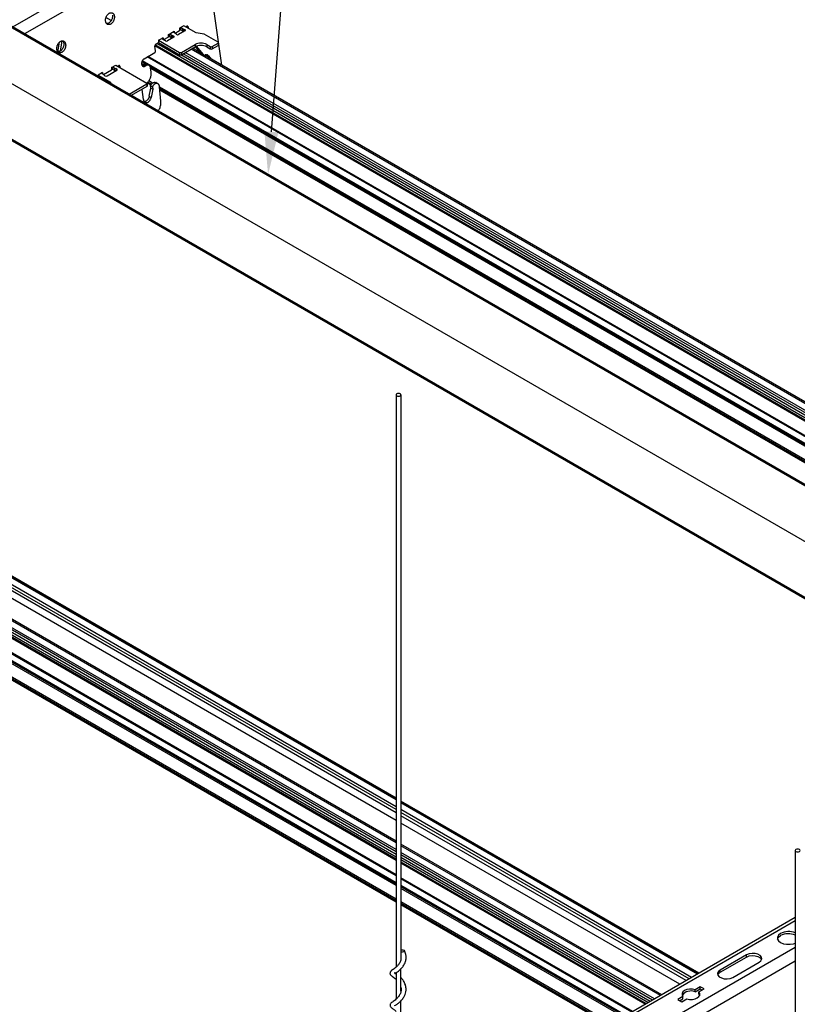
# Model space of a CAD drawing. Units: inches. Extents: x 0 to 66, y -3.2 to 36.
# Drawn here: x 18.7 to 25.5, y 4.4 to 13 of the extents above; entities that cross this region are included whole.
import ezdxf
from ezdxf import colors
from ezdxf.entities.mleader import LeaderData, LeaderLine
from ezdxf.math import Vec2, Vec3

# ---------------------------------------------------------------- set-up
doc = ezdxf.new("R2010")
doc.units = ezdxf.units.IN
doc.header["$MEASUREMENT"] = 0
doc.header["$PDMODE"] = 35
doc.layers.get('Defpoints').update_dxf_attribs({"color": 2})
doc.layers.add('HD DIMS', color=250, linetype='Continuous', lineweight=25)
doc.layers.add('HD-4', color=3, linetype='Continuous')
doc.styles.add('3-1SCALE', font='calibri.ttf', dxfattribs={"height": 0.375})
doc.styles.get("Standard").update_dxf_attribs({"font": 'arial.ttf', "height": 2})
doc.dimstyles.new('3-1 SCALE-A', dxfattribs={"dimtxt": 0.375, "dimasz": 0.375, "dimexe": 0.375, "dimexo": 0.375, "dimgap": 0.375, "dimtad": 1, "dimdec": 5, "dimzin": 3, "dimdsep": 46, "dimlunit": 4, "dimtxsty": '3-1SCALE', "dimcen": 0.375, "dimclrd": 256, "dimclre": 256, "dimclrt": 256, "dimazin": 1, "dimtfac": 1, "dimtdec": 5, "dimtofl": 0, "dimtmove": 0, "dimatfit": 3, "dimfxl": 1, "dimtolj": 1, "dimtzin": 0, "dimlwd": -1, "dimlwe": -1, "dimarcsym": 0})

# ---------------------------------------------------------------- blocks, each defined once
blk = doc.blocks.new('*D153')
at = {"layer": 'Defpoints', "color": 0, "transparency": 16777216}
for p in [(17.5051, 19.218), (17.5051, 19.218), (33.0923, 10.2188)]:
    blk.add_point(p, dxfattribs=at)
at = {"layer": 'HD DIMS', "transparency": 16777216}
blk.add_line((32.7675, 10.4063), (17.8298, 19.0305), dxfattribs=at)
for points in [[(17.8611, 19.0847), (17.7986, 18.9764), (17.5051, 19.218)], [(32.7987, 10.4604), (32.7362, 10.3522), (33.0923, 10.2188)]]:
    blk.add_solid(points, dxfattribs=at)
at = {"layer": 'HD DIMS', "transparency": 16777216, "insert": (25.6101, 15.2579), "char_height": 0.375, "attachment_point": 5, "rotation": 330, "style": '3-1SCALE', "bg_fill": 3, "box_fill_scale": 1.25, "bg_fill_color": 256, "bg_fill_true_color": 13158600, "bg_fill_transparency": 0}
blk.add_mtext('\\A1;{\\Q-30;36" [914mm] MIN}', dxfattribs=at)

msp = doc.modelspace()

# ---------------------------------------------------------------- linework, layer by layer
msp.add_line((19.3426, 12.5176), (19.3426, 12.5065))
at = {"layer": 'HD-4'}
for p, q in [((20.2024, 13.8675), (18.5937, 12.9389)), ((20.2595, 13.7792), (18.6987, 12.8782)), ((28.8765, 6.9902), (17.616, 13.4908)), ((28.8873, 6.9965), (17.6268, 13.497)), ((20.4243, 12.6043), (20.3047, 13.4568)), ((28.8765, 6.5026), (17.616, 13.0031)), ((19.4566, 12.9957), (19.4107, 13.0222)), ((20.0929, 12.9507), (20.0535, 12.928)), ((20.0633, 12.9321), (20.0535, 12.928)), ((20.0535, 12.928), (20.0535, 12.908)), ((20.0635, 12.9321), (20.0633, 12.9321)), ((20.0633, 12.9321), (20.0633, 12.9121)), ((20.0643, 12.9326), (20.0635, 12.9321)), ((20.0635, 12.9321), (20.0635, 12.9121)), ((20.0643, 12.9326), (20.0654, 12.9323)), ((20.0643, 12.9326), (20.0643, 12.9126)), ((20.0789, 12.9264), (20.0654, 12.9323)), ((20.0654, 12.9323), (20.0654, 12.9123)), ((20.0789, 12.9264), (20.0923, 12.9207)), ((20.0789, 12.9264), (20.0789, 12.9064)), ((20.0923, 12.9207), (20.101, 12.9165)), ((20.0923, 12.9207), (20.0923, 12.9007)), ((20.2007, 12.8885), (20.0929, 12.9507)), ((20.101, 12.9165), (20.101, 12.9058)), ((20.1102, 12.9407), (20.1184, 12.9455)), ((20.1135, 12.9388), (20.113, 12.9424)), ((20.1186, 12.9456), (20.1284, 12.9399)), ((20.1284, 12.9399), (20.1299, 12.9293)), ((19.8712, 12.8228), (19.9106, 12.8455)), ((19.9035, 12.8397), (19.9027, 12.8393)), ((19.9027, 12.8393), (19.9031, 12.8386)), ((19.9031, 12.8386), (19.9134, 12.8309)), ((19.9106, 12.8455), (19.9034, 12.8398)), ((19.9034, 12.8398), (19.9035, 12.8397)), ((19.9035, 12.8397), (19.9035, 12.8381)), ((19.9106, 12.8455), (19.9106, 12.8327)), ((19.9134, 12.8309), (19.9232, 12.8231)), ((19.9161, 12.8287), (19.9555, 12.8514)), ((20.0037, 12.8496), (19.9483, 12.8176)), ((19.9555, 12.8714), (20.0086, 12.9021)), ((19.9653, 12.8755), (19.9555, 12.8714)), ((19.9555, 12.8714), (19.9555, 12.8514)), ((19.9653, 12.8555), (19.9555, 12.8514)), ((19.9892, 12.8412), (19.9645, 12.8555)), ((19.9655, 12.8755), (19.9653, 12.8755)), ((19.9653, 12.8755), (19.9653, 12.8555)), ((19.9655, 12.8555), (19.9653, 12.8555)), ((19.9655, 12.8755), (19.9666, 12.8753)), ((19.9655, 12.8755), (19.9655, 12.8555)), ((19.9655, 12.8555), (19.9666, 12.8553)), ((19.9801, 12.8693), (19.9666, 12.8753)), ((19.9666, 12.8753), (19.9666, 12.8553)), ((19.9801, 12.8493), (19.9666, 12.8553)), ((19.9801, 12.8693), (19.9934, 12.8637)), ((19.9801, 12.8693), (19.9801, 12.8493)), ((19.9801, 12.8493), (19.9934, 12.8437)), ((19.9934, 12.8637), (20.002, 12.8603)), ((19.9934, 12.8637), (19.9934, 12.8437)), ((20.0086, 12.9021), (20.0015, 12.8964)), ((20.0015, 12.8964), (20.0015, 12.8963)), ((20.0015, 12.8963), (20.0019, 12.8957)), ((20.0019, 12.8957), (20.0122, 12.8879)), ((20.002, 12.8603), (20.002, 12.8486)), ((20.0086, 12.9021), (20.0086, 12.8903)), ((20.0122, 12.8879), (20.0221, 12.8802)), ((20.0149, 12.8858), (20.0535, 12.908)), ((20.0279, 12.8752), (20.0221, 12.8802)), ((20.1018, 12.9062), (20.0464, 12.8742)), ((20.0633, 12.9121), (20.0535, 12.908)), ((20.0635, 12.9121), (20.0633, 12.9121)), ((20.0643, 12.9126), (20.0635, 12.9121)), ((20.0643, 12.9126), (20.0654, 12.9123)), ((20.0789, 12.9064), (20.0654, 12.9123)), ((20.0789, 12.9064), (20.0923, 12.9007)), ((20.2706, 12.8777), (20.2007, 12.8885)), ((20.3917, 12.8078), (20.2706, 12.8777)), ((28.4542, 6.2588), (17.1937, 12.7594)), ((28.4542, 6.2463), (17.1937, 12.7469)), ((18.9898, 12.7233), (19.0037, 12.8069)), ((19.0236, 12.8176), (19.0085, 12.7276)), ((28.7586, 7.6257), (19.8385, 12.7752)), ((19.8445, 12.7303), (19.8386, 12.7725)), ((28.7611, 7.6341), (19.8412, 12.7835)), ((19.8456, 12.788), (19.8712, 12.8028)), ((28.7656, 7.6497), (19.8552, 12.7936)), ((19.8712, 12.8228), (20.0541, 12.7172)), ((19.8712, 12.8228), (19.8712, 12.8028)), ((19.8712, 12.8028), (20.0541, 12.6972)), ((19.9306, 12.8181), (19.9232, 12.8231)), ((20.0711, 12.7172), (20.1905, 12.7861)), ((20.0711, 12.6972), (20.1905, 12.7661)), ((28.7385, 7.7904), (20.1549, 12.7456)), ((20.2415, 12.7099), (20.1673, 12.7527)), ((20.2415, 12.7099), (20.1673, 12.7527)), ((20.1905, 12.7861), (20.1905, 12.7661)), ((20.2437, 12.7072), (20.1934, 12.7677)), ((20.1996, 12.7706), (20.2602, 12.6977)), ((20.2928, 12.7861), (20.3235, 12.7684)), ((20.2928, 12.7861), (20.2928, 12.7661)), ((20.2928, 12.7661), (20.3235, 12.7484)), ((20.3235, 12.7684), (20.3235, 12.7484)), ((20.3405, 12.7684), (20.3917, 12.7979)), ((20.3405, 12.7484), (20.3917, 12.7779)), ((20.3405, 12.7684), (20.3405, 12.7484)), ((20.3917, 12.7979), (20.3917, 12.7779)), ((20.3952, 12.7829), (20.3952, 12.8029)), ((19.7437, 12.6607), (19.8375, 12.7149)), ((28.7245, 7.509), (19.7721, 12.6771)), ((28.726, 7.514), (19.7772, 12.6801)), ((28.727, 7.5174), (19.7806, 12.682)), ((20.0541, 12.7172), (20.0541, 12.6972)), ((28.7691, 7.6703), (20.0647, 12.6953)), ((20.0711, 12.7172), (20.0711, 12.6972)), ((28.7691, 7.6935), (20.0863, 12.706)), ((28.7691, 7.7136), (20.1038, 12.7161)), ((20.2437, 12.7072), (20.2602, 12.6977)), ((20.2476, 12.7035), (20.2641, 12.694)), ((28.7493, 7.7984), (20.2712, 12.6927)), ((28.7493, 7.7984), (20.2712, 12.6927)), ((20.2906, 12.6973), (20.3071, 12.6878)), ((20.3158, 12.667), (20.2906, 12.6973)), ((20.3071, 12.6878), (20.3323, 12.6575)), ((19.4575, 12.584), (19.4961, 12.6062)), ((19.4673, 12.5881), (19.4575, 12.584)), ((19.4575, 12.584), (19.4575, 12.564)), ((19.4675, 12.588), (19.4673, 12.5881)), ((19.4673, 12.5881), (19.4673, 12.5681)), ((19.4675, 12.588), (19.4686, 12.5878)), ((19.4675, 12.588), (19.4675, 12.568)), ((19.4821, 12.5819), (19.4686, 12.5878)), ((19.4686, 12.5878), (19.4686, 12.5678)), ((19.4821, 12.5819), (19.4955, 12.5762)), ((19.4821, 12.5819), (19.4821, 12.5619)), ((19.5042, 12.5719), (19.4955, 12.5762)), ((19.4955, 12.5762), (19.4955, 12.5562)), ((19.4961, 12.6062), (19.7693, 12.4485)), ((19.5042, 12.5719), (19.5042, 12.5612)), ((19.5134, 12.5962), (19.5216, 12.601)), ((19.5164, 12.5963), (19.515, 12.5971)), ((19.5167, 12.5943), (19.5162, 12.5978)), ((19.5218, 12.601), (19.5317, 12.5954)), ((19.5317, 12.5954), (19.5331, 12.5848)), ((19.7416, 12.6101), (19.7222, 12.6212)), ((19.7555, 12.6158), (19.7242, 12.6339)), ((28.7098, 7.4585), (19.7281, 12.6434)), ((19.7361, 12.6069), (19.7446, 12.6118)), ((19.7361, 12.6069), (19.7526, 12.5974)), ((19.7446, 12.6118), (19.7611, 12.6023)), ((19.7611, 12.6023), (19.7526, 12.5974)), ((19.7872, 12.6038), (19.7707, 12.6133)), ((28.7068, 7.4483), (19.7977, 12.5914)), ((19.8055, 12.5482), (19.8011, 12.5798)), ((28.7034, 7.4365), (19.8017, 12.5753)), ((19.3812, 12.5399), (19.3426, 12.5176)), ((19.3426, 12.5176), (19.4505, 12.4554)), ((19.3812, 12.5399), (19.374, 12.5342)), ((19.374, 12.5342), (19.3741, 12.5341)), ((19.3741, 12.5341), (19.3745, 12.5335)), ((19.3745, 12.5335), (19.3848, 12.5257)), ((19.3812, 12.5399), (19.3812, 12.5281)), ((19.3848, 12.5257), (19.3947, 12.518)), ((19.3875, 12.5236), (19.4575, 12.564)), ((19.3947, 12.518), (19.402, 12.5129)), ((19.4198, 12.5125), (19.505, 12.5617)), ((19.4673, 12.5681), (19.4575, 12.564)), ((19.4675, 12.568), (19.4673, 12.5681)), ((19.4675, 12.568), (19.4686, 12.5678)), ((19.4821, 12.5619), (19.4686, 12.5678)), ((19.4821, 12.5619), (19.4955, 12.5562)), ((19.4575, 12.4402), (19.4505, 12.4554)), ((19.4505, 12.4554), (19.4505, 12.4442)), ((19.7693, 12.4387), (19.6147, 12.3494)), ((19.7693, 12.4186), (19.6321, 12.3394)), ((19.7693, 12.4387), (19.7693, 12.4186)), ((19.8029, 12.4309), (19.7697, 12.4501)), ((19.7728, 12.4236), (19.7728, 12.4436)), ((19.8086, 12.4395), (19.7772, 12.4576)), ((19.8175, 12.4481), (19.7846, 12.4671)), ((19.7895, 12.3333), (19.8035, 12.4057)), ((19.8006, 12.4268), (19.817, 12.4173)), ((19.8035, 12.4057), (19.8006, 12.4268)), ((19.8035, 12.4057), (19.82, 12.3962)), ((19.817, 12.4173), (19.82, 12.3962)), ((19.8646, 12.4432), (19.8482, 12.4527)), ((19.8909, 12.2905), (19.8788, 12.417)), ((28.6738, 7.3355), (19.8793, 12.4125)), ((19.7384, 12.3041), (19.7259, 12.3936)), ((19.7895, 12.3333), (19.8059, 12.3238)), ((19.82, 12.3962), (19.8059, 12.3238)), ((28.6704, 7.3237), (19.8806, 12.3979)), ((28.6674, 7.3136), (19.8818, 12.3854)), ((21.9487, 6.1791), (15.4332, 9.9404)), ((21.9487, 6.1914), (15.436, 9.9511)), ((21.9487, 6.1948), (15.4367, 9.9541)), ((21.9487, 5.651), (14.7232, 9.8222)), ((21.9487, 5.6608), (14.7259, 9.8305)), ((21.9487, 5.679), (14.7399, 9.8406)), ((21.9487, 6.0664), (15.3889, 9.8533)), ((21.9487, 6.0949), (15.4003, 9.8752)), ((21.9487, 6.12), (15.4169, 9.8907)), ((21.9487, 5.7017), (14.9494, 9.7423)), ((21.9487, 5.7248), (14.971, 9.753)), ((21.9487, 5.745), (14.9885, 9.7631)), ((21.9487, 5.804), (15.0396, 9.7926)), ((21.9487, 5.8183), (15.1559, 9.7397)), ((21.9487, 5.8183), (15.1559, 9.7397)), ((21.9487, 6.0009), (15.374, 9.7964)), ((21.9487, 5.4555), (14.6128, 9.6904)), ((21.9487, 5.5146), (14.6568, 9.7241)), ((21.9487, 5.5205), (14.6619, 9.7271)), ((21.9487, 5.5244), (14.6653, 9.729)), ((21.9487, 9.7228), (21.9487, 4.717)), ((21.9916, 9.7228), (21.9916, 4.789)), ((21.9487, 5.4437), (14.6824, 9.6384)), ((21.9487, 5.4299), (14.6864, 9.6223)), ((21.9487, 5.3118), (14.764, 9.4595)), ((21.9487, 5.298), (14.7653, 9.4449)), ((21.9487, 5.2862), (14.7665, 9.4324)), ((24.5992, 4.6647), (21.9916, 6.1701)), ((24.5962, 4.663), (21.9916, 6.1666)), ((24.5855, 4.6569), (21.9916, 6.1543)), ((24.5344, 4.6273), (21.9916, 6.0953)), ((24.5126, 4.6148), (21.9916, 6.0702)), ((24.4879, 4.6005), (21.9916, 6.0416)), ((24.4312, 4.5678), (21.9916, 5.9761)), ((24.2731, 4.4765), (21.9916, 5.7936)), ((24.2731, 4.4765), (21.9916, 5.7936)), ((24.2607, 4.4694), (21.9916, 5.7793)), ((24.2096, 4.4398), (21.9916, 5.7202)), ((24.1921, 4.4297), (21.9916, 5.7)), ((25.4401, 5.7373), (25.4401, 0.7315)), ((24.172, 4.4182), (21.9916, 5.6769)), ((24.1524, 4.4068), (21.9916, 5.6543)), ((24.1367, 4.3977), (21.9916, 5.6361)), ((24.1281, 4.3928), (21.9916, 5.6262)), ((24.0185, 4.3295), (21.9916, 5.4997)), ((24.0151, 4.3276), (21.9916, 5.4957)), ((24.01, 4.3246), (21.9916, 5.4898)), ((23.9588, 4.2951), (21.9916, 5.4308)), ((23.9486, 4.2892), (21.9916, 5.4189)), ((23.9367, 4.2823), (21.9916, 5.4052)), ((23.8344, 4.2232), (21.9916, 5.287)), ((23.8224, 4.2163), (21.9916, 5.2732)), ((23.8122, 4.2104), (21.9916, 5.2614)), ((25.4401, 5.1502), (25.2392, 5.0342)), ((25.4401, 5.1225), (25.2802, 5.0302)), ((25.2392, 5.0342), (22.118, 3.2324)), ((25.2802, 5.0302), (22.1228, 3.2074)), ((25.4401, 4.8902), (22.1624, 2.998)), ((25.0142, 4.8245), (24.784, 4.6916)), ((25.0142, 4.8057), (25.0142, 4.8245)), ((25.4401, 4.7689), (22.183, 2.8887)), ((24.784, 4.6729), (25.0142, 4.8057)), ((24.8949, 4.6276), (25.125, 4.7605)), ((21.9487, 4.6678), (21.9487, 4.4374)), ((21.9916, 4.5069), (21.9916, 4.7042)), ((24.784, 4.6729), (24.784, 4.6916)), ((24.6092, 4.5464), (24.5639, 4.5202)), ((24.5639, 4.5015), (24.6092, 4.5277)), ((24.5639, 4.5015), (24.5639, 4.5202)), ((24.598, 4.5005), (24.6434, 4.5267)), ((24.598, 4.4818), (24.598, 4.5005)), ((24.598, 4.4818), (24.6049, 4.4706)), ((24.6434, 4.5267), (24.6092, 4.5464)), ((24.6092, 4.5277), (24.6092, 4.5464)), ((24.6092, 4.5277), (24.6272, 4.5173)), ((21.9916, 4.2317), (21.9916, 4.4229)), ((24.4585, 4.4593), (24.4132, 4.4332)), ((24.4132, 4.4332), (24.4473, 4.4135)), ((24.4294, 4.4238), (24.4585, 4.4406)), ((24.4473, 4.4135), (24.4926, 4.4397)), ((24.4585, 4.4406), (24.4585, 4.4593))]:
    msp.add_line(p, q, dxfattribs=at)
at = {"layer": 'HD-4', "flags": 128}
for points in [[(20.1018, 12.9062), (20.1034, 12.9073), (20.1045, 12.9086), (20.1052, 12.91), (20.1053, 12.9114), (20.105, 12.9129), (20.1041, 12.9142), (20.1028, 12.9154), (20.101, 12.9165)], [(20.0037, 12.8496), (20.0054, 12.8508), (20.0065, 12.8522), (20.0072, 12.8536), (20.0072, 12.8552), (20.0067, 12.8566), (20.0056, 12.858), (20.004, 12.8593), (20.002, 12.8603)], [(19.505, 12.5617), (19.5066, 12.5628), (19.5077, 12.5641), (19.5084, 12.5655), (19.5085, 12.5669), (19.5082, 12.5683), (19.5073, 12.5697), (19.506, 12.5709), (19.5042, 12.5719)], [(21.955, 9.7141), (21.962, 9.7114), (21.9702, 9.7105), (21.9784, 9.7114), (21.9853, 9.7141), (21.99, 9.7181), (21.9916, 9.7228), (21.99, 9.7276), (21.9853, 9.7316), (21.9784, 9.7343), (21.9702, 9.7352), (21.962, 9.7343), (21.955, 9.7316), (21.9504, 9.7276), (21.9487, 9.7228), (21.9504, 9.7181), (21.955, 9.7141)], [(21.955, 9.7141), (21.962, 9.7114), (21.9702, 9.7105), (21.9784, 9.7114), (21.9853, 9.7141), (21.99, 9.7181), (21.9916, 9.7228), (21.99, 9.7276), (21.9853, 9.7316), (21.9784, 9.7343), (21.9702, 9.7352), (21.962, 9.7343), (21.955, 9.7316), (21.9504, 9.7276), (21.9487, 9.7228), (21.9504, 9.7181), (21.955, 9.7141)], [(25.4464, 5.7285), (25.4533, 5.7259), (25.4615, 5.7249), (25.4697, 5.7259), (25.4767, 5.7285), (25.4813, 5.7326), (25.483, 5.7373), (25.4813, 5.742), (25.4767, 5.746), (25.4697, 5.7487), (25.4615, 5.7497), (25.4533, 5.7487), (25.4464, 5.746), (25.4417, 5.742), (25.4401, 5.7373), (25.4417, 5.7326), (25.4464, 5.7285)], [(25.4464, 5.7285), (25.4533, 5.7259), (25.4615, 5.7249), (25.4697, 5.7259), (25.4767, 5.7285), (25.4813, 5.7326), (25.483, 5.7373), (25.4813, 5.742), (25.4767, 5.746), (25.4697, 5.7487), (25.4615, 5.7497), (25.4533, 5.7487), (25.4464, 5.746), (25.4417, 5.742), (25.4401, 5.7373), (25.4417, 5.7326), (25.4464, 5.7285)], [(25.3126, 5.0115), (25.2949, 4.9974), (25.2855, 4.9808), (25.2855, 4.9634), (25.2949, 4.9468), (25.3126, 4.9327), (25.337, 4.9225), (25.3657, 4.9171), (25.3959, 4.9171), (25.4246, 4.9225), (25.4401, 4.9282)], [(25.2857, 4.9627), (25.2949, 4.9787), (25.3126, 4.9928)], [(21.9916, 4.865), (21.9929, 4.8655), (22.001, 4.8673), (22.009, 4.8679), (22.0158, 4.8672), (22.0202, 4.8652), (22.0216, 4.8623), (22.0198, 4.8589), (22.015, 4.8555)], [(25.125, 4.7605), (25.1407, 4.7733), (25.1477, 4.7885), (25.1453, 4.8042), (25.1338, 4.8184), (25.1146, 4.8295), (25.0899, 4.8362), (25.0628, 4.8375), (25.0365, 4.8335), (25.0142, 4.8245)], [(25.0142, 4.8057), (25.0365, 4.8148), (25.0628, 4.8188), (25.0899, 4.8175), (25.1146, 4.8108), (25.1338, 4.7997), (25.1453, 4.7855), (25.1463, 4.7831)], [(24.784, 4.6916), (24.7684, 4.6787), (24.7614, 4.6635), (24.7637, 4.6479), (24.7752, 4.6336), (24.7945, 4.6225), (24.8192, 4.6159), (24.8463, 4.6145), (24.8726, 4.6186), (24.8949, 4.6276)], [(24.7628, 4.6502), (24.7684, 4.66), (24.784, 4.6729)], [(24.5639, 4.5202), (24.5406, 4.5246), (24.516, 4.5246), (24.4927, 4.5203), (24.4728, 4.5119), (24.4584, 4.5005), (24.4508, 4.487), (24.4509, 4.4728), (24.4585, 4.4593)], [(24.4926, 4.4397), (24.5159, 4.4353), (24.5405, 4.4352), (24.5638, 4.4396), (24.5837, 4.4479), (24.5981, 4.4594), (24.6057, 4.4729), (24.6056, 4.4871), (24.598, 4.5005)]]:
    msp.add_lwpolyline(points, dxfattribs=at)
at = {"layer": 'HD-4'}
for centre, radius, start, end in [((20.038, 12.89), 0.0179, 235.76851, 298.14922), ((19.9399, 12.8338), 0.0183, 239.43877, 297.68499), ((20.2416, 12.6874), 0.1112, 62.61131, 117.38869), ((20.2416, 12.6674), 0.1112, 62.61131, 117.38869), ((20.332, 12.7849), 0.0185, 242.60562, 297.39043), ((20.332, 12.7649), 0.0185, 242.60562, 297.39043), ((20.3898, 12.8029), 0.00526, 290.78546, 69.22637), ((20.3892, 12.7835), 0.00607, 294.39529, 354.28203), ((20.0626, 12.7337), 0.0185, 242.60326, 297.39674), ((20.0626, 12.7137), 0.0185, 242.60326, 297.39674), ((19.4113, 12.5286), 0.0182, 239.4188, 297.69344), ((19.7674, 12.4436), 0.00526, 290.78546, 69.22637), ((19.7668, 12.4242), 0.00607, 294.39529, 354.28203), ((25.3811, 4.8794), 0.1488, 66.6621, 117.42178), ((25.3811, 4.8603), 0.1492, 66.72104, 117.36284), ((21.9923, 4.9017), 0.0515, 269.21677, 296.19323), ((24.5274, 4.4147), 0.0942, 67.17921, 143.60433)]:
    msp.add_arc(centre, radius, start, end, dxfattribs=at)
for points, knots in [([(19.4839, 13.0342), (19.4834, 13.0368), (19.4825, 13.042), (19.4798, 13.0487), (19.4762, 13.0544), (19.4717, 13.059), (19.4666, 13.0623), (19.4608, 13.0642), (19.4546, 13.0647), (19.4482, 13.0637), (19.4417, 13.0613), (19.4353, 13.0575), (19.4292, 13.0525), (19.4236, 13.0464), (19.4185, 13.0393), (19.4142, 13.0315), (19.4108, 13.0231), (19.4083, 13.0144), (19.4068, 13.0057), (19.4064, 12.9972), (19.4071, 12.989), (19.4089, 12.9815), (19.4116, 12.9748), (19.4153, 12.9692), (19.4198, 12.9647), (19.4251, 12.9616), (19.4309, 12.9598), (19.4371, 12.9595), (19.4435, 12.9607), (19.45, 12.9632), (19.4564, 12.9671), (19.4625, 12.9723), (19.4681, 12.9785), (19.473, 12.9857), (19.4773, 12.9936), (19.4806, 13.002), (19.483, 13.0107), (19.4843, 13.019), (19.4845, 13.0257), (19.4843, 13.0306), (19.484, 13.033), (19.4839, 13.0342)], [0, 0, 0, 0, 0.026462, 0.052924, 0.079386, 0.105849, 0.132307, 0.158773, 0.185229, 0.211693, 0.238157, 0.264614, 0.291078, 0.317541, 0.344, 0.370465, 0.396926, 0.423384, 0.449848, 0.476308, 0.50277, 0.529231, 0.555694, 0.582153, 0.608617, 0.635076, 0.661542, 0.688003, 0.714467, 0.740921, 0.767387, 0.793851, 0.820312, 0.846771, 0.873234, 0.899696, 0.926156, 0.952619, 0.976038, 0.987985, 1, 1, 1, 1]), ([(19.4674, 13.0437), (19.4676, 13.0424), (19.4681, 13.0384), (19.4681, 13.0314), (19.4671, 13.0227), (19.465, 13.014), (19.4619, 13.0055), (19.4579, 12.9974), (19.4531, 12.99), (19.4477, 12.9835), (19.4417, 12.978), (19.4354, 12.9737), (19.429, 12.9707), (19.4225, 12.9693), (19.4179, 12.9689), (19.4157, 12.9695), (19.4154, 12.9695)], [0, 0, 0, 0, 0.039419, 0.118458, 0.197496, 0.27654, 0.355569, 0.43462, 0.513658, 0.592692, 0.671731, 0.750774, 0.829828, 0.908845, 0.987888, 1, 1, 1, 1]), ([(20.1284, 12.9399), (20.1283, 12.9404), (20.1281, 12.9416), (20.1275, 12.9431), (20.1267, 12.9444), (20.1257, 12.9454), (20.1246, 12.9461), (20.1233, 12.9465), (20.1219, 12.9466), (20.1203, 12.9464), (20.1191, 12.9458), (20.1184, 12.9455)], [0, 0, 0, 0, 0.105872, 0.211702, 0.317613, 0.423505, 0.529281, 0.635164, 0.74109, 0.846906, 1, 1, 1, 1]), ([(19.0576, 12.7882), (19.0571, 12.7907), (19.0562, 12.7959), (19.0535, 12.8026), (19.0499, 12.8084), (19.0454, 12.8129), (19.0403, 12.8162), (19.0345, 12.8181), (19.0284, 12.8186), (19.0219, 12.8176), (19.0154, 12.8152), (19.0091, 12.8115), (19.0029, 12.8064), (18.9973, 12.8003), (18.9922, 12.7932), (18.9879, 12.7854), (18.9845, 12.777), (18.982, 12.7684), (18.9805, 12.7596), (18.9801, 12.7511), (18.9808, 12.7429), (18.9826, 12.7354), (18.9853, 12.7287), (18.989, 12.7231), (18.9936, 12.7187), (18.9988, 12.7155), (19.0046, 12.7137), (19.0108, 12.7134), (19.0172, 12.7146), (19.0237, 12.7171), (19.0301, 12.721), (19.0362, 12.7262), (19.0418, 12.7324), (19.0468, 12.7396), (19.051, 12.7475), (19.0543, 12.7559), (19.0567, 12.7646), (19.058, 12.773), (19.0583, 12.7796), (19.0581, 12.7845), (19.0578, 12.7869), (19.0576, 12.7882)], [0, 0, 0, 0, 0.026462, 0.052922, 0.079384, 0.105847, 0.132311, 0.15877, 0.185234, 0.21169, 0.238154, 0.26462, 0.291076, 0.317539, 0.344004, 0.370463, 0.396924, 0.423387, 0.449847, 0.47631, 0.502771, 0.529232, 0.555695, 0.582157, 0.608616, 0.635082, 0.66154, 0.688002, 0.714466, 0.740928, 0.767385, 0.79385, 0.820311, 0.84677, 0.873233, 0.899695, 0.926156, 0.952618, 0.976037, 0.987985, 1, 1, 1, 1]), ([(19.0412, 12.7976), (19.0413, 12.7963), (19.0418, 12.7923), (19.0418, 12.7853), (19.0408, 12.7766), (19.0387, 12.7679), (19.0356, 12.7594), (19.0316, 12.7513), (19.0269, 12.7439), (19.0214, 12.7374), (19.0155, 12.7319), (19.0092, 12.7276), (19.0027, 12.7246), (18.9962, 12.7232), (18.9916, 12.7228), (18.9894, 12.7234), (18.9891, 12.7234)], [0, 0, 0, 0, 0.039417, 0.118455, 0.197501, 0.276531, 0.355575, 0.434606, 0.513643, 0.592698, 0.671736, 0.750779, 0.829806, 0.908846, 0.987889, 1, 1, 1, 1]), ([(19.0329, 12.818), (19.0339, 12.8166), (19.0363, 12.8135), (19.0394, 12.8068), (19.0405, 12.8009), (19.0412, 12.7976)], [0, 0, 0, 0, 0.258332, 0.582175, 1, 1, 1, 1]), ([(19.8456, 12.788), (19.8452, 12.7877), (19.8442, 12.7871), (19.8429, 12.7859), (19.8417, 12.7844), (19.8406, 12.7827), (19.8398, 12.7809), (19.8391, 12.7791), (19.8386, 12.7771), (19.8384, 12.7749), (19.8385, 12.7734), (19.8386, 12.7725)], [0, 0, 0, 0, 0.1058474, 0.2117177, 0.3175516, 0.4234349, 0.5293649, 0.6352256, 0.7411143, 0.8469548, 1, 1, 1, 1]), ([(19.7437, 12.6607), (19.7423, 12.6598), (19.7395, 12.658), (19.7355, 12.6543), (19.7319, 12.6499), (19.7287, 12.6449), (19.7261, 12.6395), (19.7241, 12.6339), (19.7228, 12.628), (19.7221, 12.6223), (19.7222, 12.6166), (19.7229, 12.6114), (19.7244, 12.6066), (19.7265, 12.6025), (19.7293, 12.599), (19.7325, 12.5965), (19.7362, 12.5948), (19.7402, 12.594), (19.7443, 12.5943), (19.7485, 12.5953), (19.7512, 12.5967), (19.7526, 12.5974)], [0, 0, 0, 0, 0.052911, 0.105858, 0.158764, 0.211693, 0.264625, 0.317547, 0.370463, 0.423388, 0.476313, 0.529238, 0.582161, 0.635082, 0.688011, 0.740936, 0.793855, 0.846788, 0.899707, 0.949238, 1, 1, 1, 1]), ([(19.8375, 12.7149), (19.8379, 12.7152), (19.8389, 12.7158), (19.8402, 12.717), (19.8414, 12.7185), (19.8424, 12.7201), (19.8433, 12.7219), (19.844, 12.7238), (19.8444, 12.7258), (19.8447, 12.728), (19.8446, 12.7295), (19.8445, 12.7303)], [0, 0, 0, 0, 0.105989, 0.211849, 0.317677, 0.423551, 0.52935, 0.635211, 0.741079, 0.846968, 1, 1, 1, 1]), ([(20.2476, 12.7035), (20.2476, 12.7035), (20.246, 12.7042), (20.2449, 12.7057), (20.2437, 12.7072)], [0, 0, 0, 0, 0.0178529, 1, 1, 1, 1]), ([(20.2602, 12.6977), (20.2608, 12.6969), (20.262, 12.6954), (20.2642, 12.6938), (20.2667, 12.6928), (20.2694, 12.6925), (20.2721, 12.6927), (20.2739, 12.6933), (20.2748, 12.6936)], [0, 0, 0, 0, 0.169932, 0.33983, 0.509754, 0.679667, 0.837797, 1, 1, 1, 1]), ([(20.3071, 12.6878), (20.3058, 12.6893), (20.3033, 12.6922), (20.2988, 12.6952), (20.2937, 12.697), (20.2882, 12.6975), (20.2819, 12.6968), (20.2774, 12.6948), (20.2748, 12.6936)], [0, 0, 0, 0, 0.157695, 0.315404, 0.473102, 0.630793, 0.788487, 1, 1, 1, 1]), ([(19.5317, 12.5954), (19.5316, 12.5959), (19.5313, 12.5971), (19.5307, 12.5986), (19.5299, 12.5998), (19.529, 12.6009), (19.5278, 12.6016), (19.5265, 12.602), (19.5252, 12.6021), (19.5235, 12.6019), (19.5223, 12.6013), (19.5216, 12.601)], [0, 0, 0, 0, 0.105863, 0.211722, 0.317564, 0.423447, 0.529318, 0.635193, 0.74111, 0.846918, 1, 1, 1, 1]), ([(19.7361, 12.6069), (19.7347, 12.6062), (19.7318, 12.6048), (19.7284, 12.6038), (19.7265, 12.6038), (19.726, 12.6038)], [0, 0, 0, 0, 0.424076, 0.848438, 1, 1, 1, 1]), ([(19.7446, 12.6118), (19.7465, 12.6128), (19.7503, 12.6148), (19.7561, 12.6162), (19.7617, 12.6163), (19.7666, 12.6154), (19.7694, 12.6138), (19.7706, 12.6132)], [0, 0, 0, 0, 0.209672, 0.419313, 0.628956, 0.838624, 1, 1, 1, 1]), ([(19.8011, 12.5798), (19.8007, 12.5821), (19.7998, 12.5867), (19.7974, 12.5927), (19.7942, 12.5978), (19.7903, 12.6019), (19.7857, 12.6048), (19.7806, 12.6065), (19.7751, 12.6069), (19.7685, 12.606), (19.7638, 12.6037), (19.7611, 12.6023)], [0, 0, 0, 0, 0.10587, 0.211743, 0.317609, 0.423467, 0.529349, 0.635204, 0.74106, 0.846946, 1, 1, 1, 1]), ([(19.7697, 12.4501), (19.7715, 12.4517), (19.7765, 12.4561), (19.7837, 12.4652), (19.7911, 12.4767), (19.7972, 12.4893), (19.8019, 12.5026), (19.805, 12.5161), (19.8069, 12.5317), (19.806, 12.5421), (19.8055, 12.5482)], [0, 0, 0, 0, 0.073647, 0.198069, 0.322477, 0.4469, 0.571312, 0.695729, 0.820143, 1, 1, 1, 1]), ([(19.8006, 12.4268), (19.8018, 12.4292), (19.8043, 12.4339), (19.8089, 12.4401), (19.814, 12.4454), (19.8194, 12.4498), (19.8251, 12.4531), (19.8309, 12.4551), (19.8366, 12.4559), (19.842, 12.4553), (19.8459, 12.4541), (19.8477, 12.4528), (19.8481, 12.4526)], [0, 0, 0, 0, 0.108275, 0.216543, 0.324792, 0.433088, 0.541349, 0.649609, 0.757894, 0.866149, 0.974422, 1, 1, 1, 1]), ([(19.8788, 12.417), (19.8785, 12.4194), (19.8779, 12.4241), (19.8757, 12.4303), (19.8728, 12.4357), (19.8691, 12.4401), (19.8647, 12.4434), (19.8597, 12.4455), (19.8543, 12.4463), (19.8487, 12.4459), (19.8429, 12.4441), (19.8372, 12.4412), (19.8316, 12.437), (19.8263, 12.4317), (19.8212, 12.4252), (19.8184, 12.42), (19.817, 12.4173)], [0, 0, 0, 0, 0.07028, 0.140564, 0.210842, 0.281129, 0.351409, 0.421682, 0.491955, 0.562248, 0.632525, 0.702815, 0.773087, 0.843372, 0.92034, 1, 1, 1, 1]), ([(19.7384, 12.3041), (19.7388, 12.3019), (19.7397, 12.2973), (19.7421, 12.2913), (19.7453, 12.2862), (19.7492, 12.2821), (19.7538, 12.2792), (19.7589, 12.2775), (19.7644, 12.2771), (19.7701, 12.2779), (19.7759, 12.2801), (19.7816, 12.2834), (19.787, 12.2879), (19.792, 12.2933), (19.7965, 12.2996), (19.8004, 12.3066), (19.8038, 12.3147), (19.8051, 12.3206), (19.8059, 12.3238)], [0, 0, 0, 0, 0.061467, 0.122927, 0.18439, 0.24586, 0.307315, 0.36879, 0.430246, 0.491721, 0.553189, 0.614649, 0.676097, 0.73757, 0.799033, 0.860491, 0.921962, 1, 1, 1, 1]), ([(19.7895, 12.3333), (19.7889, 12.3308), (19.7877, 12.3256), (19.7848, 12.3181), (19.7812, 12.311), (19.7769, 12.3045), (19.772, 12.2988), (19.7666, 12.294), (19.761, 12.2904), (19.7552, 12.2879), (19.7498, 12.2867), (19.7465, 12.2869), (19.745, 12.2869)], [0, 0, 0, 0, 0.10191, 0.203837, 0.305751, 0.407674, 0.509585, 0.611493, 0.713396, 0.815321, 0.91721, 1, 1, 1, 1]), ([(19.8673, 12.2036), (19.8695, 12.2068), (19.8745, 12.2144), (19.8808, 12.2277), (19.8862, 12.2428), (19.8899, 12.2586), (19.8918, 12.2748), (19.8912, 12.2852), (19.8909, 12.2905)], [0, 0, 0, 0, 0.127237, 0.297291, 0.467359, 0.63742, 0.815844, 1, 1, 1, 1]), ([(21.9366, 4.659), (21.9365, 4.6589), (21.9363, 4.6586), (21.938, 4.6602), (21.9434, 4.6642), (21.9578, 4.6739), (21.9818, 4.6921), (22.0059, 4.7175), (22.022, 4.7435), (22.0325, 4.7696), (22.0373, 4.7974), (22.0351, 4.831), (22.0263, 4.852), (22.0213, 4.8639)], [0, 0, 0, 0, 0.018181, 0.05721, 0.097486, 0.192725, 0.323223, 0.463516, 0.566637, 0.645181, 0.760465, 0.86471, 1, 1, 1, 1]), ([(21.9916, 4.789), (21.9915, 4.7876), (21.991, 4.776), (21.9815, 4.7562), (21.9659, 4.7335), (21.9484, 4.7162), (21.9248, 4.6974), (21.9096, 4.6888), (21.8995, 4.6771), (21.8962, 4.6706), (21.8947, 4.6621), (21.8987, 4.6498), (21.9076, 4.6421), (21.9183, 4.6343), (21.9315, 4.6257), (21.943, 4.6159), (21.9487, 4.611)], [0, 0, 0, 0, 0.01307, 0.109806, 0.196917, 0.275228, 0.358542, 0.54096, 0.580586, 0.607913, 0.641606, 0.686492, 0.76992, 0.837469, 0.918675, 1, 1, 1, 1]), ([(21.9487, 4.6603), (21.947, 4.6615), (21.9419, 4.6652), (21.938, 4.6682), (21.9374, 4.6688), (21.9371, 4.6691)], [0, 0, 0, 0, 0.2179599, 0.639463, 1, 1, 1, 1]), ([(21.9366, 4.3789), (21.9365, 4.3788), (21.9363, 4.3786), (21.9389, 4.381), (21.9489, 4.3878), (21.9699, 4.4025), (21.9953, 4.4251), (22.0206, 4.4582), (22.0349, 4.4943), (22.0373, 4.5318), (22.0311, 4.5647), (22.0165, 4.5942), (22.002, 4.614), (21.9938, 4.6221), (21.9916, 4.6242)], [0, 0, 0, 0, 0.0175238, 0.0505905, 0.1223806, 0.2190258, 0.3388195, 0.4441653, 0.5917538, 0.678248, 0.7822634, 0.890908, 0.9707908, 1, 1, 1, 1]), ([(21.9916, 4.5427), (21.9916, 4.5426), (21.9942, 4.5346), (21.9939, 4.5158), (21.9879, 4.4879), (21.9733, 4.4627), (21.9561, 4.4431), (21.9321, 4.4224), (21.9131, 4.4105), (21.9006, 4.3994), (21.8958, 4.3895), (21.8948, 4.3808), (21.8989, 4.3702), (21.9059, 4.3635), (21.9144, 4.3571), (21.9257, 4.3492), (21.9385, 4.341), (21.947, 4.3325), (21.9487, 4.3307)], [0, 0, 0, 0, 0.000179, 0.071358, 0.155172, 0.242018, 0.312664, 0.386779, 0.547415, 0.623744, 0.647966, 0.679946, 0.721018, 0.77935, 0.825026, 0.890403, 0.977117, 1, 1, 1, 1])]:
    msp.add_open_spline(points, degree=3, knots=knots, dxfattribs=at)

# ---------------------------------------------------------------- next in the draw order: dimensions: what is measured, and where the dimension line sits
at = {"layer": 'HD DIMS'}
dim = msp.add_aligned_dim(p1=(33.0923, 10.2188), p2=(17.5051, 19.218), distance=0, text='{\\Q-30;36" [914mm] MIN}', dimstyle='3-1 SCALE-A', override={"dimdec": 3, "dimlunit": 3, "dimtfill": 1}, dxfattribs=at)
dim.commit()
dim.dimension.update_dxf_attribs({"geometry": '*D153', "text_midpoint": (25.6101, 15.2579)})

# ---------------------------------------------------------------- next in the draw order: leaders
ml = msp.add_multileader_mtext('Standard', dxfattribs=at)
ml.set_content('{\\fCalibri|b0|i0|c0|p34;1" X 1" ANGLE BRACING ON ACCESS PANEL AND \\PSECONDARY CARRIERS, BY OTHERS, TYP.}', color=256)
ml.set_leader_properties()
ml.build(insert=Vec2(0, 0))
ml.multileader.update_dxf_attribs({"dogleg_length": 0.375, "arrow_head_size": 0.375})
ctx = ml.context
ctx.base_point, ctx.char_height, ctx.arrow_head_size, ctx.landing_gap_size, ctx.plane_origin = Vec3(8.2709, 26.5111), 0.375, 0.375, 0.375, Vec3(19.9892, 25.2018)
notes = []
notes.append((ctx, [(0, (1, 1, 0), (20.8285, 26.5111), (-1, 0), 0.375, [(2, [(20.8285, 11.6487), (21.7286, 23.153), (32.7084, 23.3279)], 0, [])])]))
ctx.mtext.insert, ctx.mtext.flow_direction = Vec3(8.6459, 26.7404), 5
for ctx, leaders in notes:
    for number, flags, end, landing, length, lines in leaders:
        leader = LeaderData()
        leader.index, (leader.has_last_leader_line, leader.has_dogleg_vector, leader.attachment_direction) = number, flags
        leader.last_leader_point, leader.dogleg_vector, leader.dogleg_length = Vec3(end), Vec3(landing), length
        for number, points, colour, breaks in lines:
            line = LeaderLine()
            line.index, line.vertices, line.color, line.breaks = number, Vec3.list(points), colors.encode_raw_color(colour), breaks
            leader.lines.append(line)
        ctx.leaders.append(leader)

doc.saveas('drawing.dxf')
